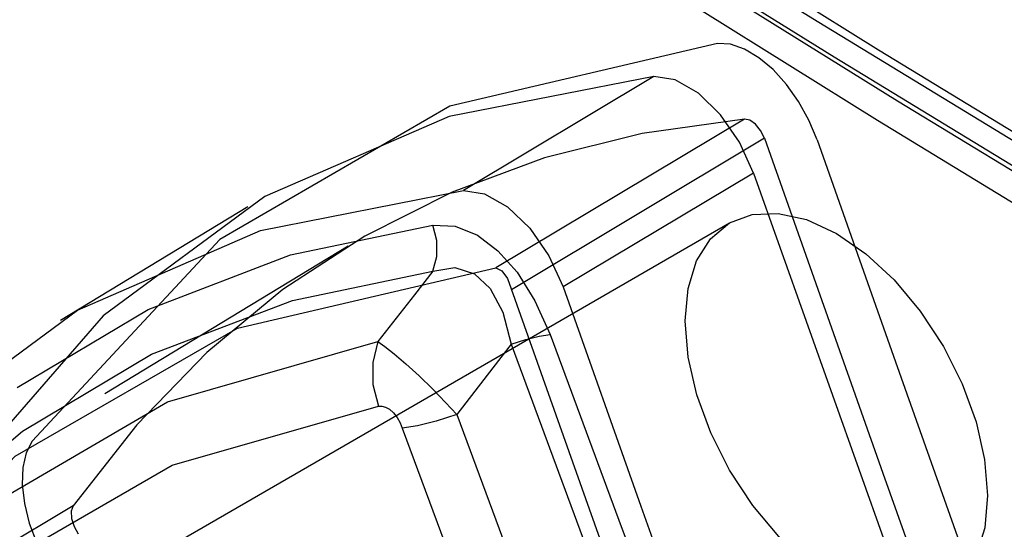
# Paper-space layout '177R0354_4_4' of a CAD drawing. Units: millimetres. Extents: x 0 to 864, y 0 to 559.
# Drawn here: x 296 to 298, y 164 to 165 of the extents above; entities that cross this region are included whole.
import ezdxf

# ---------------------------------------------------------------- set-up
doc = ezdxf.new("R2010")
doc.units = ezdxf.units.MM
doc.header["$LTSCALE"] = 47.498
doc.layers.get('0').update_dxf_attribs({"linetype": 'CONTINUOUS'})

psp = doc.layouts.new('177R0354_4_4')

# ---------------------------------------------------------------- linework, layer by layer
at = {"color": 7, "linetype": 'CONTINUOUS'}
for p, q in [((297.4543, 164.9037), (297.1492, 165.0933)), ((297.0561, 164.5138), (297.0772, 164.4664))]:
    psp.add_line(p, q, dxfattribs=at)
at = {"color": 6, "linetype": 'CONTINUOUS'}
for p, q in [((297.2229, 164.828), (296.9556, 164.6683)), ((297.3498, 164.7685), (297.001, 164.56)), ((297.3778, 164.7415), (297.023, 164.5293)), ((297.3628, 164.6928), (297.0957, 164.5331)), ((296.3905, 164.4865), (296.6534, 164.6458)), ((296.2682, 164.0106), (297.3289, 164.623)), ((296.4528, 164.3839), (296.7938, 164.5906)), ((296.4082, 164.2263), (296.0724, 164.0253))]:
    psp.add_line(p, q, dxfattribs=at)
at = {"color": 7, "linetype": 'CONTINUOUS'}
for points in [[(297.1689, 165.0958), (297.5378, 164.8657), (297.9117, 164.6384), (298.2908, 164.4137)], [(297.1706, 165.0454), (297.4758, 164.8557), (297.7845, 164.6679)], [(298.2292, 164.3943), (297.9032, 164.5879), (297.5647, 164.7937), (297.2141, 165.0119)], [(297.1674, 164.997), (297.5363, 164.7669), (297.9103, 164.5395), (298.2894, 164.3149)], [(298.0749, 164.5301), (297.7629, 164.7159), (297.4543, 164.9037)], [(297.3121, 164.8743), (296.9366, 164.7865), (296.6142, 164.5997), (296.3506, 164.3172)], [(297.4517, 164.7394), (297.4403, 164.7668), (297.4257, 164.793), (297.4088, 164.8169), (297.39, 164.8377), (297.3702, 164.8543), (297.3501, 164.8663), (297.3305, 164.8732), (297.3121, 164.8743)], [(297.2229, 164.828), (296.9359, 164.7722), (296.6773, 164.66), (296.4505, 164.4926), (296.2585, 164.2727)], [(297.3628, 164.6928), (297.343, 164.7362), (297.3164, 164.7746), (297.2855, 164.8047), (297.2529, 164.8234), (297.2229, 164.828)], [(297.4517, 164.7394), (297.5617, 164.4282), (297.6723, 164.1172), (297.7833, 163.8065)], [(297.3628, 164.6928), (297.4732, 164.3815), (297.5841, 164.0703), (297.6954, 163.7594)], [(295.9983, 164.1171), (296.1893, 164.3348), (296.4145, 164.5006), (296.6711, 164.6122), (296.9556, 164.6683)], [(296.9556, 164.6683), (296.9854, 164.6638), (297.0176, 164.6455), (297.0487, 164.6156), (297.0757, 164.5767), (297.0957, 164.5331)], [(296.3297, 164.3921), (296.5134, 164.5017), (296.7133, 164.5781), (296.9128, 164.6198)], [(296.9128, 164.5551), (296.9182, 164.576), (296.9182, 164.5982), (296.9128, 164.6198)], [(296.9128, 164.6198), (296.9442, 164.6182), (296.9753, 164.6057), (297.0042, 164.584), (297.0311, 164.5537), (297.0561, 164.5138)], [(296.0724, 164.0253), (296.3269, 164.2961), (296.6386, 164.4756), (297.001, 164.56)], [(296.9128, 164.5551), (296.9438, 164.5603), (296.9711, 164.5516), (296.9934, 164.5309), (297.0112, 164.4977), (297.0227, 164.4528)], [(297.001, 164.56), (297.0095, 164.5559), (297.0176, 164.5448), (297.132, 164.222)], [(296.1825, 164.1997), (296.337, 164.3312), (296.5184, 164.4391), (296.7158, 164.5142), (296.9128, 164.5551)], [(296.9128, 164.5551), (296.8869, 164.5222), (296.8612, 164.4894), (296.8357, 164.4566)], [(297.0957, 164.5331), (297.2047, 164.2258), (297.3142, 163.9186), (297.4241, 163.6117)], [(297.0227, 164.4528), (297.0433, 164.4594), (297.0621, 164.4641), (297.0772, 164.4664)], [(297.0772, 164.4664), (297.1737, 164.2065), (297.2705, 163.9468), (297.3677, 163.6873)], [(296.2814, 164.2212), (296.5408, 164.372), (296.8357, 164.4566)], [(296.8357, 164.4566), (296.8284, 164.4274), (296.8287, 164.3963), (296.8366, 164.3662)], [(296.8357, 164.4566), (296.8455, 164.4499), (296.8586, 164.4396), (296.8749, 164.4256), (296.8935, 164.4084), (296.9126, 164.3898), (296.9306, 164.3713), (296.9466, 164.3543)], [(297.0227, 164.4528), (296.9971, 164.4199), (296.9717, 164.387), (296.9466, 164.3543)], [(297.0227, 164.4528), (297.1192, 164.1928), (297.2161, 163.9331), (297.3134, 163.6735)], [(296.0759, 163.9257), (296.2921, 164.136), (296.5472, 164.2836), (296.8366, 164.3662)], [(296.8366, 164.3662), (296.8412, 164.3663), (296.8465, 164.3649), (296.8522, 164.3617), (296.8578, 164.3566), (296.8628, 164.35), (296.8669, 164.3427), (296.87, 164.3354)], [(296.9466, 164.3543), (296.9176, 164.3451), (296.8913, 164.3386), (296.87, 164.3354)], [(296.9466, 164.3543), (297.0277, 164.1348), (297.109, 163.9155), (297.1907, 163.6964)], [(296.87, 164.3354), (296.9512, 164.1159), (297.0326, 163.8965), (297.1143, 163.6773)], [(296.3506, 164.3172), (296.3423, 164.3008), (296.3377, 164.2801), (296.3369, 164.2561), (296.3399, 164.2297), (296.3468, 164.202), (296.3572, 164.1741), (296.3705, 164.1471), (296.3865, 164.1221)], [(297.132, 164.222), (297.2414, 163.9148), (297.3514, 163.6079)]]:
    psp.add_lwpolyline(points, dxfattribs=at)
at = {"color": 6, "linetype": 'CONTINUOUS'}
for points in [[(297.3498, 164.7685), (297.2064, 164.7481), (297.0695, 164.7139), (296.9397, 164.666), (296.8173, 164.6045), (296.7026, 164.5295), (296.596, 164.4413), (296.4978, 164.3401), (296.4082, 164.2263)], [(297.3778, 164.7415), (297.3726, 164.7523), (297.3654, 164.7613), (297.3574, 164.767), (297.3498, 164.7685)], [(297.3778, 164.7415), (297.5438, 164.2723), (297.7109, 163.8035)], [(297.2667, 164.4856), (297.2708, 164.5309), (297.2827, 164.5697), (297.3022, 164.6007), (297.3289, 164.623), (297.3609, 164.6348), (297.3974, 164.6363), (297.4369, 164.6275), (297.4789, 164.6081), (297.5201, 164.5796), (297.5597, 164.5429), (297.5963, 164.4994), (297.6289, 164.4497), (297.6552, 164.3976), (297.6747, 164.3442), (297.6868, 164.2915), (297.691, 164.2407)], [(297.691, 164.2407), (297.687, 164.1954), (297.675, 164.1566), (297.6556, 164.1256), (297.6289, 164.1033), (297.5969, 164.0915), (297.5604, 164.0899), (297.5208, 164.0988), (297.4789, 164.1182), (297.4377, 164.1466), (297.398, 164.1833), (297.3615, 164.2269), (297.3289, 164.2765), (297.3026, 164.3287), (297.283, 164.3821), (297.2709, 164.4348), (297.2667, 164.4856)], [(296.4082, 164.2263), (296.4056, 164.2189), (296.4061, 164.2087), (296.4096, 164.1976), (296.4154, 164.1873)]]:
    psp.add_lwpolyline(points, dxfattribs=at)

doc.saveas('drawing.dxf')
